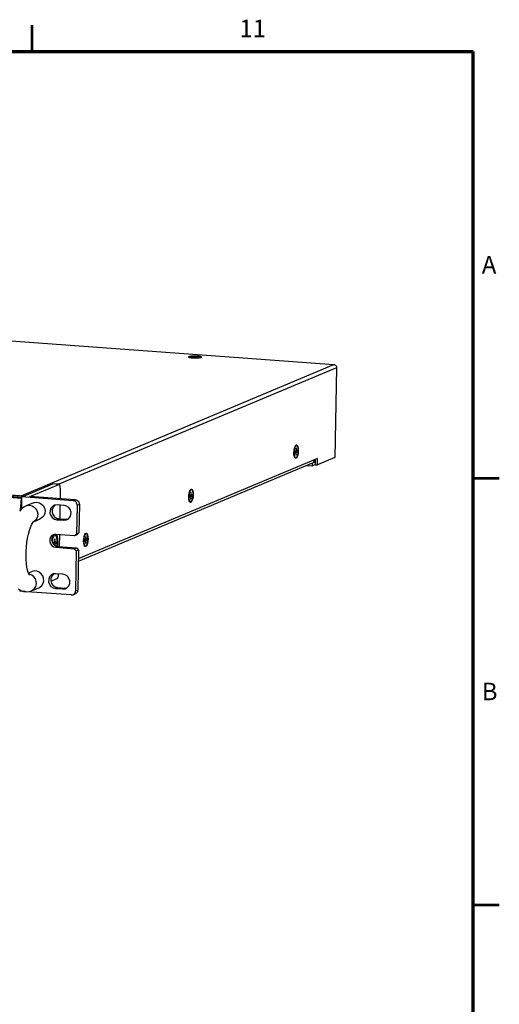
# Model space of a CAD drawing. Units: millimetres. Extents: x 0 to 589, y 4 to 406.
# Drawn here: x 527 to 582, y 291 to 404 of the extents above; entities that cross this region are included whole.
import ezdxf
from ezdxf.enums import TextEntityAlignment as Align

# ---------------------------------------------------------------- set-up
doc = ezdxf.new("R2010")
doc.units = ezdxf.units.MM
doc.layers.add('Z80-3073-06-03', color=7, linetype='Continuous', lineweight=25)
doc.layers.add('図枠', color=3, linetype='Continuous', lineweight=30)
doc.styles.get("Standard").update_dxf_attribs({"font": 'romans.shx', "bigfont": 'bigfont.shx'})

msp = doc.modelspace()

# ---------------------------------------------------------------- linework, layer by layer
at = {"layer": 'Z80-3073-06-03'}
for p, q in [((513.2652, 367.8695), (563.0673, 364.2367)), ((546.8894, 365.1256), (546.8281, 365.0999)), ((546.8281, 365.0999), (547.0945, 365.0805)), ((546.8917, 365.0952), (546.8894, 365.1256)), ((547.1559, 365.1062), (546.8894, 365.1256)), ((547.0945, 365.0805), (547.0008, 365.0411)), ((547.0008, 365.0411), (547.1753, 365.0284)), ((547.1033, 365.0337), (547.0945, 365.0805)), ((547.2496, 365.1455), (547.1559, 365.1062)), ((547.1617, 365.0294), (547.1559, 365.1062)), ((547.1753, 365.0284), (547.269, 365.0677)), ((547.2559, 365.0622), (547.2496, 365.1455)), ((547.4241, 365.1328), (547.2496, 365.1455)), ((547.269, 365.0677), (547.5355, 365.0483)), ((547.3238, 365.0637), (547.3304, 365.0935)), ((547.3304, 365.0935), (547.4241, 365.1328)), ((547.5968, 365.074), (547.3304, 365.0935)), ((547.5355, 365.0483), (547.5968, 365.074)), ((527.3345, 349.2419), (563.0673, 364.2367)), ((563.3907, 363.8669), (531.6493, 350.5469)), ((563.3907, 363.8669), (563.1934, 353.593)), ((558.7377, 354.3638), (558.6441, 354.3313)), ((558.7453, 354.6437), (558.7377, 354.3638)), ((558.7381, 354.3786), (558.7989, 354.3851)), ((558.8065, 354.665), (558.7453, 354.6437)), ((558.7989, 354.3851), (558.8065, 354.665)), ((558.8924, 354.4175), (558.7989, 354.3851)), ((558.8874, 354.2342), (558.8924, 354.4175)), ((561.2179, 353.4989), (533.8609, 342.0188)), ((558.6441, 354.3313), (558.6391, 354.148)), ((558.6391, 354.148), (558.7326, 354.1805)), ((558.6407, 354.2058), (558.7326, 354.1805)), ((558.6415, 354.2336), (558.7939, 354.2017)), ((558.6429, 354.2854), (558.8874, 354.2342)), ((558.7326, 354.1805), (558.725, 353.9005)), ((558.725, 353.9005), (558.7862, 353.9218)), ((558.7259, 353.9344), (558.7862, 353.9218)), ((558.7862, 353.9218), (558.7939, 354.2017)), ((558.7939, 354.2017), (558.8874, 354.2342)), ((560.8087, 353.0514), (560.814, 353.3294)), ((560.86, 353.3487), (560.8549, 353.0877)), ((560.9678, 352.7752), (560.9798, 353.399)), ((563.1934, 353.593), (561.2036, 352.758)), ((561.2036, 352.758), (561.2179, 353.4989)), ((527.3109, 348.9399), (476.8743, 352.6189)), ((476.9211, 352.7665), (527.3648, 349.0869)), ((527.6237, 349.2053), (477.1441, 352.8875)), ((477.5325, 352.8746), (527.3345, 349.2419)), ((560.8087, 353.0514), (533.8555, 341.7408)), ((559.9703, 352.6996), (560.6349, 352.6511)), ((560.6349, 352.6511), (560.6412, 352.9811)), ((560.9681, 352.791), (560.6349, 352.6511)), ((560.8549, 353.0877), (560.9737, 353.079)), ((560.9678, 352.7752), (561.2036, 352.758)), ((527.6236, 349.2006), (530.9394, 350.592)), ((528.3306, 349.1488), (531.6468, 350.5404)), ((530.9394, 350.592), (530.9663, 350.5968)), ((531.6468, 350.5404), (530.9394, 350.592)), ((531.6737, 350.5452), (530.9663, 350.5968)), ((531.8032, 350.1161), (531.7798, 348.8972)), ((527.3109, 348.9399), (527.226, 347.5963)), ((527.3744, 349.096), (527.3479, 347.7125)), ((527.3744, 349.0913), (527.3648, 349.0869)), ((527.3744, 349.096), (527.4988, 349.1482)), ((533.2696, 348.666), (527.3744, 349.096)), ((527.6237, 349.2053), (527.4988, 349.1482)), ((527.6237, 349.2053), (527.6235, 349.1963)), ((533.5183, 348.7704), (528.3306, 349.1488)), ((533.2696, 348.666), (533.5183, 348.7704)), ((546.6227, 349.2866), (546.6177, 349.1033)), ((546.6177, 349.1033), (546.7112, 349.1358)), ((546.6192, 349.1611), (546.7112, 349.1358)), ((546.62, 349.189), (546.7724, 349.1571)), ((546.6214, 349.2407), (546.866, 349.1895)), ((546.7162, 349.3191), (546.6227, 349.2866)), ((546.7112, 349.1358), (546.7035, 348.8558)), ((546.7035, 348.8558), (546.7648, 348.8771)), ((546.7045, 348.8897), (546.7648, 348.8771)), ((546.7238, 349.5991), (546.7162, 349.3191)), ((546.7166, 349.3339), (546.7774, 349.3404)), ((546.7851, 349.6203), (546.7238, 349.5991)), ((546.7648, 348.8771), (546.7724, 349.1571)), ((546.7724, 349.1571), (546.866, 349.1895)), ((546.7774, 349.3404), (546.7851, 349.6203)), ((546.871, 349.3729), (546.7774, 349.3404)), ((546.866, 349.1895), (546.871, 349.3729)), ((528.728, 348.432), (527.8904, 348.0805)), ((532.2555, 348.1217), (531.4302, 348.1819)), ((531.7656, 348.1574), (531.7356, 346.6004)), ((533.7317, 348.1377), (533.6696, 344.9024)), ((533.9804, 348.242), (533.7317, 348.1377)), ((533.9804, 348.242), (533.9183, 345.0067)), ((528.7305, 346.2641), (529.5019, 346.5878)), ((531.6467, 346.6069), (531.398, 346.5025)), ((531.398, 346.5025), (532.2233, 346.4423)), ((531.6467, 346.6069), (532.472, 346.5467)), ((532.472, 346.5467), (532.2233, 346.4423)), ((532.472, 346.5467), (532.6879, 346.5618)), ((530.8719, 344.4661), (530.8478, 344.3743)), ((531.0607, 344.7027), (530.912, 344.5627)), ((531.122, 344.2657), (531.1124, 343.9158)), ((531.1986, 344.2923), (531.122, 344.2657)), ((531.189, 343.9424), (531.1986, 344.2923)), ((533.429, 344.6726), (531.3068, 344.8274)), ((531.701, 344.7987), (531.6749, 343.4392)), ((533.429, 344.6726), (533.6696, 344.9024)), ((533.6777, 344.777), (533.429, 344.6726)), ((533.6696, 344.9024), (533.9183, 345.0067)), ((533.9183, 345.0067), (533.6777, 344.777)), ((534.6012, 344.242), (534.5962, 344.0586)), ((534.6947, 344.2744), (534.6012, 344.242)), ((534.7024, 344.5544), (534.6947, 344.2744)), ((534.6951, 344.2892), (534.756, 344.2957)), ((534.7636, 344.5757), (534.7024, 344.5544)), ((534.756, 344.2957), (534.7636, 344.5757)), ((534.8495, 344.3282), (534.756, 344.2957)), ((534.8445, 344.1449), (534.8495, 344.3282)), ((530.9955, 343.8752), (530.9921, 343.7515)), ((530.9922, 343.7531), (531.1827, 343.7132)), ((530.994, 343.8178), (531.2996, 343.7538)), ((531.1124, 343.9158), (530.9955, 343.8752)), ((531.0266, 343.7085), (531.1062, 343.6866)), ((531.0611, 343.6709), (531.1062, 343.6866)), ((531.1062, 343.6866), (531.1046, 343.6298)), ((531.1129, 343.9343), (531.189, 343.9424)), ((531.1789, 343.5725), (531.1827, 343.7132)), ((531.1827, 343.7132), (531.2996, 343.7538)), ((531.3059, 343.983), (531.189, 343.9424)), ((531.527, 343.45), (531.2783, 343.3456)), ((531.2783, 343.3456), (533.4005, 343.1908)), ((531.2996, 343.7538), (531.3059, 343.983)), ((531.527, 343.45), (533.6493, 343.2952)), ((533.4005, 343.1908), (533.6493, 343.2952)), ((533.6316, 342.9266), (533.4005, 343.1908)), ((533.6493, 343.2952), (533.8803, 343.031)), ((534.5962, 344.0586), (534.6897, 344.0911)), ((534.5978, 344.1164), (534.6897, 344.0911)), ((534.5985, 344.1443), (534.751, 344.1124)), ((534.6, 344.1961), (534.8445, 344.1449)), ((534.6897, 344.0911), (534.6821, 343.8112)), ((534.6821, 343.8112), (534.7433, 343.8324)), ((534.683, 343.8451), (534.7433, 343.8324)), ((534.7433, 343.8324), (534.751, 344.1124)), ((534.751, 344.1124), (534.8445, 344.1449)), ((533.6316, 342.9266), (533.5438, 338.3577)), ((533.8803, 343.031), (533.6316, 342.9266)), ((533.8803, 343.031), (533.7926, 338.4621)), ((528.5772, 340.5784), (528.1599, 340.4033)), ((530.725, 339.4725), (531.44, 339.7726)), ((532.1047, 340.2681), (531.2794, 340.3283)), ((528.5137, 338.3828), (529.3511, 338.7342)), ((531.4958, 338.7533), (531.2471, 338.6489)), ((531.2471, 338.6489), (532.0724, 338.5887)), ((531.4958, 338.7533), (532.3212, 338.6931)), ((532.3212, 338.6931), (532.0724, 338.5887)), ((532.3212, 338.6931), (532.537, 338.7082)), ((527.1584, 338.3385), (527.1679, 338.3415)), ((527.1709, 338.5008), (527.1676, 338.3282)), ((527.8296, 338.2799), (527.1676, 338.3282)), ((533.0627, 337.8982), (527.9685, 338.2698)), ((533.2657, 337.931), (533.5144, 338.0354)), ((533.5438, 338.3577), (533.7926, 338.4621))]:
    msp.add_line(p, q, dxfattribs=at)
at = {"layer": 'Z80-3073-06-03', "flags": 128}
for points in [[(547.4653, 365.1931), (547.696, 365.1687), (547.8685, 365.1345), (547.9617, 365.0946), (547.9646, 365.0537), (547.8768, 365.0169), (547.7089, 364.9885), (547.481, 364.972), (547.2208, 364.9693), (546.9596, 364.9809), (546.7289, 365.0052), (546.5564, 365.0394), (546.4632, 365.0793), (546.4603, 365.1202), (546.5481, 365.1571), (546.716, 365.1855), (546.9439, 365.202), (547.2041, 365.2046), (547.4653, 365.1931)], [(546.9709, 364.9856), (547.2204, 364.9746), (547.469, 364.9771), (547.6867, 364.9929), (547.8471, 365.02), (547.931, 365.0552), (547.9282, 365.0942), (547.8391, 365.1324), (547.6744, 365.1651), (547.454, 365.1883), (547.2045, 365.1994), (546.9559, 365.1968), (546.7382, 365.181), (546.5778, 365.1539), (546.4939, 365.1187), (546.4967, 365.0797), (546.5858, 365.0415), (546.7505, 365.0089), (546.9709, 364.9856)], [(563.0673, 364.2367), (563.1315, 364.2254), (563.1931, 364.2012), (563.2495, 364.1651), (563.2987, 364.1184), (563.3388, 364.0631), (563.3681, 364.0011), (563.3857, 363.9348), (563.3907, 363.8669)], [(558.5129, 354.1766), (558.5331, 354.4407), (558.5814, 354.6857), (558.6519, 354.882), (558.7361, 355.0061), (558.8239, 355.043), (558.9047, 354.9882), (558.9688, 354.8482), (559.0083, 354.6401), (559.0186, 354.3889), (558.9984, 354.1248), (558.9502, 353.8799), (558.8797, 353.6835), (558.7954, 353.5594), (558.7076, 353.5225), (558.6268, 353.5774), (558.5628, 353.7173), (558.5232, 353.9254), (558.5129, 354.1766)], [(558.5246, 354.199), (558.5324, 353.9572), (558.5684, 353.7546), (558.6281, 353.6158), (558.7045, 353.5574), (558.7882, 353.5864), (558.8693, 353.6995), (558.9378, 353.8829), (558.9856, 354.1146), (559.0069, 354.3665), (558.9991, 354.6083), (558.9632, 354.8109), (558.9034, 354.9498), (558.8271, 355.0082), (558.7433, 354.9791), (558.6623, 354.866), (558.5937, 354.6826), (558.5459, 354.4509), (558.5246, 354.199)], [(531.8032, 350.1161), (531.8018, 350.2111), (531.7942, 350.2998), (531.7805, 350.3788), (531.7613, 350.445), (531.7374, 350.4958), (531.7096, 350.5295), (531.679, 350.5445), (531.6468, 350.5404)], [(546.4914, 349.132), (546.5116, 349.396), (546.5599, 349.641), (546.6304, 349.8374), (546.7147, 349.9615), (546.8025, 349.9983), (546.8833, 349.9435), (546.9473, 349.8036), (546.9869, 349.5954), (546.9972, 349.3442), (546.977, 349.0802), (546.9287, 348.8352), (546.8582, 348.6388), (546.774, 348.5147), (546.6862, 348.4778), (546.6053, 348.5327), (546.5413, 348.6726), (546.5017, 348.8807), (546.4914, 349.132)], [(546.5032, 349.1543), (546.511, 348.9125), (546.5469, 348.7099), (546.6067, 348.5711), (546.683, 348.5127), (546.7668, 348.5418), (546.8478, 348.6548), (546.9164, 348.8383), (546.9642, 349.0699), (546.9855, 349.3218), (546.9777, 349.5637), (546.9417, 349.7662), (546.882, 349.9051), (546.8056, 349.9635), (546.7219, 349.9344), (546.6408, 349.8213), (546.5723, 349.6379), (546.5245, 349.4063), (546.5032, 349.1543)], [(527.4317, 349.2193), (527.3988, 349.2305), (527.3345, 349.2419)], [(533.5183, 348.7704), (533.6101, 348.7542), (533.698, 348.7196), (533.7787, 348.668), (533.849, 348.6014), (533.9062, 348.5223), (533.9481, 348.4337), (533.9732, 348.3391), (533.9804, 348.242)], [(527.8907, 348.0806), (527.6423, 347.95), (527.3845, 347.7516), (527.1418, 347.4926)], [(527.8904, 348.0805), (528.0178, 348.1228), (528.2966, 348.1464)], [(528.2966, 348.1464), (528.5738, 348.0822), (528.8247, 347.936), (529.0269, 347.7207), (529.1626, 347.4554), (529.2196, 347.1637), (529.193, 346.8716), (529.085, 346.605), (528.9053, 346.3876), (528.6815, 346.2437)], [(528.728, 348.432), (528.8551, 348.4742), (529.134, 348.4978)], [(529.134, 348.4978), (529.4111, 348.4336), (529.662, 348.2874), (529.8643, 348.072), (529.9999, 347.8068), (530.057, 347.5151), (530.0303, 347.223), (529.9224, 346.9564), (529.7426, 346.7389), (529.5071, 346.59), (529.5019, 346.5878)], [(531.4302, 348.1819), (531.155, 348.1513), (530.9111, 348.023), (530.7278, 347.8127), (530.6273, 347.5456), (530.6217, 347.254), (530.7117, 346.973), (530.8864, 346.7365), (531.1247, 346.5731), (531.398, 346.5025)], [(531.2143, 348.1668), (531.1598, 348.1274), (530.9766, 347.9171), (530.8761, 347.65), (530.8705, 347.3583), (530.9604, 347.0774), (531.1351, 346.8409), (531.3734, 346.6775), (531.6467, 346.6069)], [(532.2233, 346.4423), (532.4985, 346.4729), (532.7424, 346.6012), (532.9257, 346.8115), (533.0262, 347.0786), (533.0318, 347.3702), (532.9418, 347.6512), (532.7671, 347.8876), (532.5288, 348.051), (532.2555, 348.1217)], [(533.7317, 348.1377), (533.7245, 348.2347), (533.6994, 348.3293), (533.6575, 348.4179), (533.6003, 348.497), (533.53, 348.5637), (533.4493, 348.6152), (533.3614, 348.6498), (533.2696, 348.666)], [(528.2808, 340.149), (528.2844, 340.1458), (528.2546, 340.1905), (528.1987, 340.3013), (528.1291, 340.4841), (528.056, 340.741), (527.9886, 341.0685), (527.9339, 341.4584), (527.8972, 341.8996), (527.8821, 342.3789), (527.8904, 342.8826), (527.9226, 343.3964), (527.9783, 343.9062), (528.0557, 344.3975), (528.1519, 344.8563), (528.2627, 345.2694), (528.3824, 345.6239), (528.5028, 345.9082), (528.6123, 346.1128), (528.6878, 346.2236), (528.729, 346.2709), (528.725, 346.2684)], [(531.3068, 344.8274), (531.0639, 344.8004), (530.8487, 344.6872), (530.687, 344.5016), (530.5983, 344.266), (530.5934, 344.0087), (530.6728, 343.7607), (530.8269, 343.5521), (531.0372, 343.4079), (531.2783, 343.3456)], [(530.8368, 344.1578), (530.8626, 344.2748), (530.9365, 344.503), (531.0262, 344.6642), (531.0607, 344.7027)], [(531.1269, 344.8136), (531.0974, 344.7916), (530.9357, 344.606), (530.847, 344.3704), (530.8421, 344.113), (530.9215, 343.8651), (531.0756, 343.6565), (531.2859, 343.5123), (531.527, 343.45)], [(531.3998, 343.4714), (531.4266, 343.6352), (531.449, 343.9192), (531.4419, 344.1929), (531.4059, 344.4295), (531.3447, 344.606), (531.2642, 344.705), (531.1722, 344.7168), (531.0779, 344.6403), (530.9903, 344.4829), (530.9182, 344.2601), (530.8687, 343.9952)], [(531.5372, 343.978), (531.5277, 344.2984), (531.4874, 344.5796), (531.4196, 344.7988), (531.4099, 344.8199)], [(534.47, 344.0873), (534.4902, 344.3513), (534.5384, 344.5963), (534.6089, 344.7927), (534.6932, 344.9168), (534.781, 344.9536), (534.8618, 344.8988), (534.9259, 344.7589), (534.9654, 344.5507), (534.9757, 344.2995), (534.9555, 344.0355), (534.9073, 343.7905), (534.8368, 343.5941), (534.7525, 343.47), (534.6647, 343.4332), (534.5839, 343.488), (534.5198, 343.6279), (534.4803, 343.8361), (534.47, 344.0873)], [(534.4817, 344.1096), (534.4895, 343.8678), (534.5254, 343.6653), (534.5852, 343.5264), (534.6616, 343.468), (534.7453, 343.4971), (534.8263, 343.6102), (534.8949, 343.7936), (534.9427, 344.0252), (534.964, 344.2772), (534.9562, 344.519), (534.9203, 344.7215), (534.8605, 344.8604), (534.7841, 344.9188), (534.7004, 344.8897), (534.6194, 344.7766), (534.5508, 344.5932), (534.503, 344.3616), (534.4817, 344.1096)], [(531.4883, 343.4539), (531.5152, 343.6444), (531.5372, 343.978)], [(528.5129, 338.3825), (528.6424, 338.4499), (528.8524, 338.6352), (528.9979, 338.8799), (529.066, 339.1625), (529.0506, 339.4576), (528.9531, 339.7392), (528.7822, 339.9823), (528.5531, 340.1651), (528.2861, 340.2715), (528.2185, 340.2845)], [(529.3511, 338.7342), (529.4798, 338.8013), (529.6898, 338.9866), (529.8352, 339.2313), (529.9033, 339.5138), (529.8879, 339.809), (529.7905, 340.0906), (529.6196, 340.3337), (529.3905, 340.5165), (529.1235, 340.6229), (528.8423, 340.6434), (528.5772, 340.5784)], [(531.2794, 340.3283), (531.0042, 340.2976), (530.7603, 340.1694), (530.577, 339.9591), (530.4765, 339.692), (530.4709, 339.4004), (530.5609, 339.1194), (530.7355, 338.8829), (530.9739, 338.7195), (531.2471, 338.6489)], [(531.0635, 340.3131), (531.009, 340.2738), (530.8257, 340.0634), (530.7252, 339.7964), (530.7196, 339.5047), (530.8096, 339.2237), (530.9843, 338.9873), (531.2226, 338.8239), (531.4958, 338.7533)], [(531.44, 339.7726), (531.4725, 339.7956), (531.5042, 339.8368), (531.5337, 339.8945), (531.56, 339.9664), (531.5821, 340.05), (531.5991, 340.1418), (531.6103, 340.2384), (531.6144, 340.3038)], [(532.0724, 338.5887), (532.3476, 338.6193), (532.5916, 338.7475), (532.7748, 338.9579), (532.8753, 339.225), (532.8809, 339.5166), (532.7909, 339.7976), (532.6163, 340.034), (532.3779, 340.1974), (532.1047, 340.2681)], [(527.0219, 338.5963), (527.2927, 338.4227), (527.5894, 338.311), (527.9358, 338.2661), (528.2638, 338.3023), (528.5137, 338.3828)], [(533.0627, 337.8982), (533.1549, 337.9009), (533.2439, 337.9226), (533.3264, 337.9623), (533.399, 338.0185), (533.4591, 338.0891), (533.5043, 338.1713), (533.5329, 338.262), (533.5438, 338.3577)], [(533.7926, 338.4621), (533.7816, 338.3664), (533.753, 338.2757), (533.7078, 338.1934), (533.6477, 338.1229), (533.5751, 338.0667), (533.5144, 338.0354)]]:
    msp.add_lwpolyline(points, dxfattribs=at)
at = {"layer": 'Z80-3073-06-03'}
msp.add_arc((527.5081, 348.9509), 0.1975, 136.493864, 183.196999, dxfattribs=at)
at = {"layer": '図枠', "lineweight": 53}
for p, q in [((528.6036, 400), (528.6036, 403)), ((579, 351.25), (582, 351.25)), ((579, 302.5), (582, 302.5))]:
    msp.add_line(p, q, dxfattribs=at)
at = {"layer": '図枠', "lineweight": 70}
for p in [(25, 400), (579, 10)]:
    msp.add_line(p, (579, 400), dxfattribs=at)

# ---------------------------------------------------------------- texts
at = {"layer": '図枠', "lineweight": 25}
msp.add_text('11', height=2, dxfattribs=at).set_placement((553.8018, 401), align=Align.BOTTOM_CENTER)
for s, p in [('A', (580, 375.625)), ('B', (580, 326.875))]:
    msp.add_text(s, height=2, dxfattribs=at).set_placement(p, align=Align.MIDDLE_LEFT)

doc.saveas('drawing.dxf')
